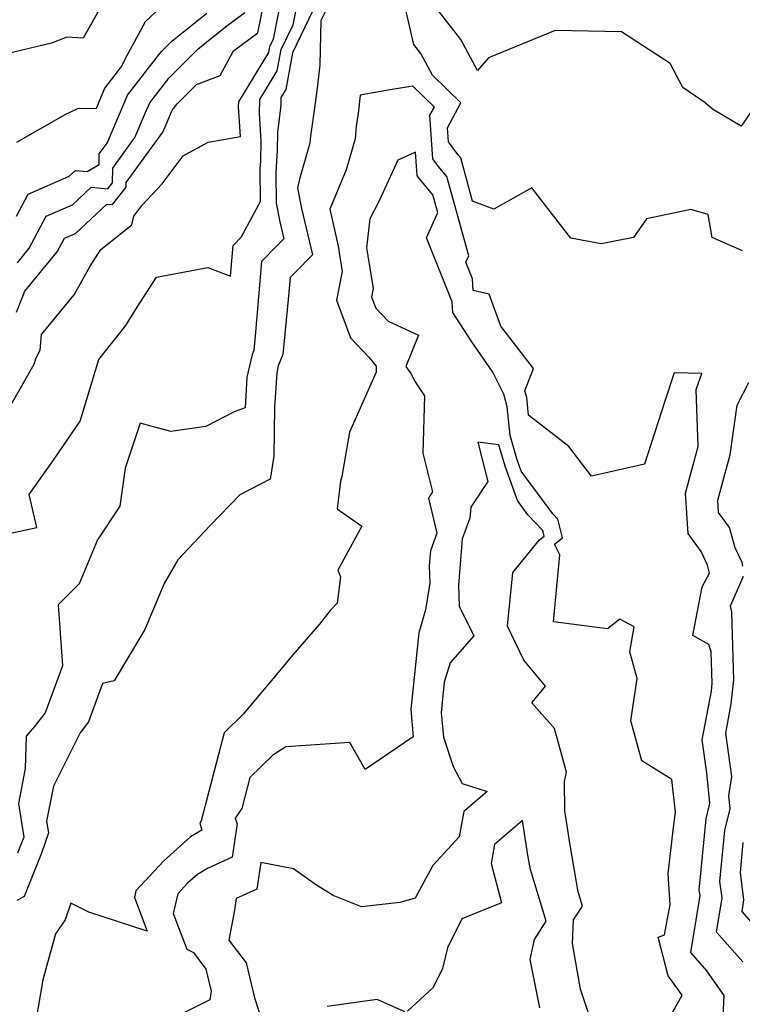
# Model space of a CAD drawing. Extents: x 2114230 to 2117973, y 2871231 to 2878539.
# Drawn here: x 2115053 to 2115163, y 2873955 to 2874104 of the extents above; entities that cross this region are included whole.
import ezdxf

# ---------------------------------------------------------------- set-up
doc = ezdxf.new("R2010")
doc.units = 0

msp = doc.modelspace()

# ---------------------------------------------------------------- linework, layer by layer
at = {"layer": 'Unknown_Line_Type', "color": 0}
for points in [[(2115049.26, 2874041.59, 3018), (2115055.3, 2874052.07, 3018), (2115055.54, 2874052.94, 3018), (2115056.23, 2874054.18, 3018), (2115056.39, 2874056.56, 3018), (2115061.39, 2874062.61, 3018), (2115063.8, 2874066.93, 3018), (2115065.44, 2874069.49, 3018), (2115070.11, 2874073.24, 3018), (2115070.42, 2874074.56, 3018), (2115071.67, 2874076.14, 3018), (2115074.72, 2874079.44, 3018), (2115077.94, 2874083.72, 3018), (2115081.75, 2874085.77, 3018), (2115086.63, 2874086.63, 3018), (2115086.35, 2874091.15, 3018), (2115086.37, 2874091.89, 3018), (2115090.94, 2874099.4, 3018), (2115091.11, 2874100.34, 3018), (2115091.64, 2874101.42, 3018), (2115092.98, 2874108.15, 3018)], [(2115049.3, 2874025.91, 3016), (2115055.69, 2874027.29, 3016), (2115054.56, 2874032.28, 3016), (2115058.33, 2874037.63, 3016), (2115062.26, 2874043.44, 3016), (2115065.11, 2874052.78, 3016), (2115069.24, 2874057.93, 3016), (2115070.94, 2874060.72, 3016), (2115073.89, 2874065.3, 3016), (2115081.66, 2874066.75, 3016), (2115085.11, 2874065.41, 3016), (2115085.51, 2874070.1, 3016), (2115086.74, 2874071.35, 3016), (2115089.67, 2874076.79, 3016), (2115089.63, 2874081.73, 3016), (2115089.7, 2874082.87, 3016), (2115089.77, 2874085.93, 3016), (2115089.52, 2874090.11, 3016), (2115089.56, 2874092.23, 3016), (2115092.22, 2874096.59, 3016), (2115092.82, 2874099.85, 3016), (2115094.64, 2874103.6, 3016), (2115095.6, 2874108.41, 3016)], [(2115052.62, 2874059.96, 3020), (2115053.89, 2874063.13, 3020), (2115058.8, 2874069.13, 3020), (2115059.89, 2874071.18, 3020), (2115061.56, 2874071.91, 3020), (2115066.35, 2874076.38, 3020), (2115067.18, 2874076.3, 3020), (2115069.25, 2874078.94, 3020), (2115069.25, 2874079.66, 3020), (2115074.85, 2874087.31, 3020), (2115075.33, 2874088.46, 3020), (2115076.26, 2874090.62, 3020), (2115077, 2874091.57, 3020), (2115079.97, 2874094.55, 3020), (2115083.55, 2874095.91, 3020), (2115085.58, 2874099.65, 3020), (2115089.26, 2874102.38, 3020), (2115090.36, 2874107.89, 3020)], [(2115100.64, 2874107.96, 3012), (2115098.85, 2874104.26, 3012), (2115098.71, 2874097.53, 3012), (2115098.31, 2874094.38, 3012), (2115097.99, 2874091.71, 3012), (2115097.24, 2874086.31, 3012), (2115097.17, 2874085.62, 3012), (2115095.58, 2874080.16, 3012), (2115095.27, 2874078.77, 3012), (2115095.89, 2874075.7, 3012), (2115097.58, 2874068.68, 3012), (2115094.93, 2874066.01, 3012), (2115094.18, 2874065.24, 3012), (2115093.89, 2874061.87, 3012), (2115093.05, 2874053.54, 3012), (2115092.38, 2874051.8, 3012), (2115092.13, 2874050.76, 3012), (2115091.81, 2874045.52, 3012), (2115091.72, 2874038.12, 3012), (2115091.13, 2874034.63, 3012), (2115086.55, 2874032.22, 3012), (2115082.01, 2874027.59, 3012), (2115077.1, 2874022.34, 3012), (2115075.05, 2874018.78, 3012), (2115072.13, 2874011.78, 3012), (2115067.45, 2874004.01, 3012), (2115065.68, 2874003.57, 3012), (2115063.57, 2873997.78, 3012), (2115062.26, 2873996.12, 3012), (2115058.23, 2873988, 3012), (2115057.17, 2873982.69, 3012), (2115057.45, 2873980.9, 3012), (2115056.39, 2873977.81, 3012), (2115053.78, 2873971.23, 3012), (2115052.66, 2873970.65, 3012)], [(2115052.68, 2874085.78, 3026), (2115060.01, 2874089.97, 3026), (2115061.92, 2874090.86, 3026), (2115064.74, 2874090.93, 3026), (2115065.98, 2874093.86, 3026), (2115066.06, 2874094.04, 3026), (2115068.62, 2874097.33, 3026), (2115069.24, 2874098.59, 3026), (2115072.21, 2874104.07, 3026), (2115077.3, 2874108.88, 3026)], [(2115065.62, 2874106.69, 3028), (2115062.74, 2874101.55, 3028), (2115060.27, 2874101.72, 3028), (2115057.95, 2874100.8, 3028), (2115045.77, 2874097.94, 3028)], [(2115052.61, 2874074.53, 3024), (2115054.38, 2874077.88, 3024), (2115060.63, 2874080.61, 3024), (2115061.57, 2874081.48, 3024), (2115063.33, 2874081.31, 3024), (2115065.18, 2874082.37, 3024), (2115065.19, 2874083.99, 3024), (2115066.37, 2874085.61, 3024), (2115069.1, 2874092.06, 3024), (2115069.46, 2874092.9, 3024), (2115074.6, 2874099.51, 3024), (2115076.21, 2874101.12, 3024), (2115081.5, 2874105.36, 3024)], [(2115052.75, 2874067.45, 3022), (2115054.56, 2874069.67, 3022), (2115057.14, 2874074.53, 3022), (2115061.1, 2874076.26, 3022), (2115063.96, 2874078.93, 3022), (2115066.49, 2874078.68, 3022), (2115067.21, 2874079.6, 3022), (2115067.22, 2874081.83, 3022), (2115070.61, 2874086.46, 3022), (2115072.21, 2874090.26, 3022), (2115072.86, 2874091.76, 3022), (2115075.8, 2874095.54, 3022), (2115080.15, 2874099.9, 3022), (2115084.36, 2874103.28, 3022), (2115087.31, 2874105.46, 3022)], [(2115097.64, 2874105.78, 3014), (2115094.53, 2874099.36, 3014), (2115093.5, 2874093.77, 3014), (2115092.76, 2874092.56, 3014), (2115092.74, 2874091.37, 3014), (2115092.27, 2874087.24, 3014), (2115092.2, 2874084.52, 3014), (2115091.99, 2874081.18, 3014), (2115092.03, 2874076.5, 3014), (2115092.6, 2874073.69, 3014), (2115093.23, 2874071.11, 3014), (2115092.25, 2874070.13, 3014), (2115089.84, 2874067.67, 3014), (2115088.93, 2874056.92, 3014), (2115088.65, 2874054.14, 3014), (2115088.43, 2874053.56, 3014), (2115087.61, 2874050.12, 3014), (2115087.32, 2874045.42, 3014), (2115085.67, 2874044.83, 3014), (2115081.38, 2874042.59, 3014), (2115076.06, 2874041.84, 3014), (2115071.38, 2874043.1, 3014), (2115069.13, 2874036.28, 3014), (2115068.3, 2874030.5, 3014), (2115064.91, 2874025.38, 3014), (2115062.14, 2874018.73, 3014), (2115058.92, 2874015.53, 3014), (2115059.58, 2874006.27, 3014), (2115056.96, 2873999.12, 3014), (2115055.28, 2873996.99, 3014), (2115054.1, 2873995.58, 3014), (2115053.95, 2873990.66, 3014), (2115052.9, 2873985.39, 3014), (2115053.71, 2873980.26, 3014), (2115053.44, 2873979.49, 3014), (2115052.78, 2873977.84, 3014)], [(2115162.87, 2874069.26, 3012), (2115158.29, 2874071.28, 3012), (2115157.68, 2874074.81, 3012), (2115155.02, 2874075.56, 3012), (2115148.33, 2874074.15, 3012), (2115146.33, 2874071.32, 3012), (2115141.41, 2874070.33, 3012), (2115136.83, 2874071.21, 3012), (2115130.87, 2874078.84, 3012), (2115125.11, 2874075.62, 3012), (2115121.9, 2874076.83, 3012), (2115120.08, 2874083.38, 3012), (2115119.65, 2874083.89, 3012), (2115118.24, 2874085.81, 3012), (2115118.1, 2874087.97, 3012), (2115120.11, 2874091.76, 3012), (2115115.81, 2874095.95, 3012), (2115114.02, 2874099.24, 3012), (2115112.97, 2874100.6, 3012), (2115111.82, 2874105.6, 3012)], [(2115165.13, 2874091.76, 3014), (2115162.68, 2874088.18, 3014), (2115158.35, 2874090.8, 3014), (2115157.2, 2874091.73, 3014), (2115153.84, 2874094.09, 3014), (2115151.88, 2874097.72, 3014), (2115144.51, 2874102.53, 3014), (2115134.43, 2874102.75, 3014), (2115124.3, 2874098.59, 3014), (2115122.65, 2874096.64, 3014), (2115120.08, 2874101.37, 3014), (2115116.7, 2874105.73, 3014)], [(2115159.94, 2873953.06, 3010), (2115160.11, 2873956.24, 3010), (2115157.46, 2873959.99, 3010), (2115155.04, 2873962.73, 3010), (2115156.44, 2873971.38, 3010), (2115156.33, 2873972.22, 3010), (2115157.37, 2873983.06, 3010), (2115157.94, 2873985.41, 3010), (2115157.48, 2873990.01, 3010), (2115156.78, 2873995.06, 3010), (2115158.16, 2874002.42, 3010), (2115158.29, 2874003.63, 3010), (2115158.14, 2874008.4, 3010), (2115157.77, 2874009.5, 3010), (2115155.35, 2874010.86, 3010), (2115156.76, 2874018.24, 3010), (2115157.88, 2874020.35, 3010), (2115157.57, 2874021.53, 3010), (2115156.63, 2874023.62, 3010), (2115154.62, 2874026.35, 3010), (2115154.25, 2874032.49, 3010), (2115156.17, 2874039.58, 3010), (2115155.86, 2874048.22, 3010), (2115156.7, 2874050.63, 3010), (2115152.52, 2874050.74, 3010), (2115151.07, 2874046.46, 3010), (2115148, 2874036.88, 3010), (2115139.95, 2874035.09, 3010), (2115136.52, 2874039.56, 3010), (2115130.38, 2874044.32, 3010), (2115130.11, 2874047.02, 3010), (2115129.85, 2874048.04, 3010), (2115131.14, 2874051.41, 3010), (2115126.19, 2874057.83, 3010), (2115124.43, 2874062.71, 3010), (2115122, 2874063.25, 3010), (2115121.89, 2874065.02, 3010), (2115120.88, 2874067.55, 3010), (2115121.32, 2874068.53, 3010), (2115117.97, 2874080.58, 3010), (2115116.67, 2874082.15, 3010), (2115115.85, 2874083.25, 3010), (2115115.42, 2874089.85, 3010), (2115116.08, 2874091.09, 3010), (2115112.79, 2874094.29, 3010), (2115109.68, 2874093.77, 3010), (2115104.83, 2874092.9, 3010), (2115104.5, 2874090.12, 3010), (2115104.23, 2874088.21, 3010), (2115104.04, 2874086.29, 3010), (2115102.67, 2874081.58, 3010), (2115100.2, 2874075.59, 3010), (2115101.46, 2874069.97, 3010), (2115102.09, 2874066.16, 3010), (2115101.22, 2874061.79, 3010), (2115103.36, 2874056.06, 3010), (2115106.14, 2874053.15, 3010), (2115107.26, 2874051.76, 3010), (2115107.23, 2874050.85, 3010), (2115103.17, 2874041.74, 3010), (2115102.01, 2874035.02, 3010), (2115101.82, 2874034.3, 3010), (2115101.33, 2874030.09, 3010), (2115105.05, 2874027.49, 3010), (2115101.4, 2874020.77, 3010), (2115101.83, 2874019.78, 3010), (2115101.34, 2874015.78, 3010), (2115100.24, 2874014.66, 3010), (2115098.62, 2874012.6, 3010), (2115094.61, 2874007.93, 3010), (2115091.84, 2874004.65, 3010), (2115087.04, 2873998.93, 3010), (2115084.15, 2873996.12, 3010), (2115080.68, 2873982.72, 3010), (2115080.44, 2873982.37, 3010), (2115080.78, 2873981.33, 3010), (2115079.06, 2873980.31, 3010), (2115074.95, 2873976.64, 3010), (2115070.76, 2873972.11, 3010), (2115070.54, 2873971.11, 3010), (2115072.48, 2873965.99, 3010), (2115063.62, 2873968.89, 3010), (2115060.85, 2873970.25, 3010), (2115059.98, 2873967.71, 3010), (2115058.54, 2873965.59, 3010), (2115056.63, 2873958.62, 3010), (2115055.54, 2873952.38, 3010)], [(2115151.55, 2873952.37, 3008), (2115153.71, 2873956.28, 3008), (2115151.62, 2873959.22, 3008), (2115150.1, 2873965.07, 3008), (2115151.04, 2873965.45, 3008), (2115151.89, 2873970.02, 3008), (2115151.6, 2873974.69, 3008), (2115152.38, 2873981.33, 3008), (2115152.71, 2873984.03, 3008), (2115152.16, 2873989, 3008), (2115147.59, 2873991.85, 3008), (2115145.92, 2873997.92, 3008), (2115146.87, 2874004.36, 3008), (2115145.77, 2874008.42, 3008), (2115146.45, 2874012.18, 3008), (2115144.23, 2874013.37, 3008), (2115142.38, 2874011.87, 3008), (2115134.16, 2874012.96, 3008), (2115135.13, 2874023.12, 3008), (2115134.32, 2874024.75, 3008), (2115135.57, 2874025.72, 3008), (2115134.85, 2874028.53, 3008), (2115134.06, 2874029.37, 3008), (2115129.29, 2874035.84, 3008), (2115128.62, 2874037.72, 3008), (2115127.58, 2874041.23, 3008), (2115127.14, 2874045.59, 3008), (2115126.65, 2874047.53, 3008), (2115124.96, 2874050.86, 3008), (2115121.77, 2874055.46, 3008), (2115118.9, 2874059.91, 3008), (2115118.8, 2874061.52, 3008), (2115114.89, 2874071.27, 3008), (2115116.62, 2874075.07, 3008), (2115115.87, 2874077.78, 3008), (2115113.68, 2874080.4, 3008), (2115113.47, 2874080.69, 3008), (2115113.23, 2874084.26, 3008), (2115110.52, 2874083.03, 3008), (2115107.64, 2874076.75, 3008), (2115106.3, 2874074.11, 3008), (2115105.78, 2874069.75, 3008), (2115106.8, 2874063.56, 3008), (2115106.54, 2874062.26, 3008), (2115107.18, 2874060.57, 3008), (2115109.05, 2874058.6, 3008), (2115113.67, 2874056.49, 3008), (2115111.75, 2874051.74, 3008), (2115112.53, 2874050.65, 3008), (2115113.17, 2874049.41, 3008), (2115114.58, 2874047.26, 3008), (2115114.31, 2874038.58, 3008), (2115115.8, 2874032.69, 3008), (2115115.19, 2874031.71, 3008), (2115116.48, 2874026.43, 3008), (2115115.49, 2874023.74, 3008), (2115115.31, 2874021.46, 3008), (2115115.41, 2874018.8, 3008), (2115114.74, 2874014.79, 3008), (2115113.71, 2874011.3, 3008), (2115112.54, 2874000.13, 3008), (2115112.5, 2873999.62, 3008), (2115112.86, 2873995.48, 3008), (2115105.56, 2873990.52, 3008), (2115103.25, 2873994.62, 3008), (2115093.53, 2873993.97, 3008), (2115091.54, 2873992.72, 3008), (2115088.05, 2873989.33, 3008), (2115086.84, 2873984.63, 3008), (2115085.84, 2873983.16, 3008), (2115086.13, 2873982.26, 3008), (2115085.37, 2873977.21, 3008), (2115081.6, 2873975.48, 3008), (2115080.08, 2873974.58, 3008), (2115078.61, 2873973.27, 3008), (2115077.12, 2873971.65, 3008), (2115076.43, 2873968.66, 3008), (2115078.47, 2873963.27, 3008), (2115079.48, 2873962.74, 3008), (2115081.36, 2873960.24, 3008), (2115082.16, 2873956.89, 3008), (2115081.97, 2873955.55, 3008), (2115077.85, 2873953.48, 3008)], [(2115162.94, 2874021.4, 3012), (2115162.84, 2874021.97, 3012), (2115161.76, 2874024.21, 3012), (2115160.93, 2874027.27, 3012), (2115159.26, 2874029.54, 3012), (2115159.15, 2874031.4, 3012), (2115161.03, 2874038.32, 3012), (2115162.09, 2874045.85, 3012), (2115163.83, 2874049.29, 3012)], [(2115140.57, 2873950.41, 3006), (2115138.26, 2873957.2, 3006), (2115137.07, 2873964.1, 3006), (2115137.23, 2873967.69, 3006), (2115138.57, 2873969.8, 3006), (2115137.92, 2873971.95, 3006), (2115136.7, 2873979.04, 3006), (2115135.9, 2873984.24, 3006), (2115135.87, 2873988.69, 3006), (2115136.16, 2873990.14, 3006), (2115134.34, 2873996.75, 3006), (2115130.91, 2874000.66, 3006), (2115132.95, 2874003.19, 3006), (2115129.68, 2874007.11, 3006), (2115127.21, 2874012.27, 3006), (2115128.02, 2874020.43, 3006), (2115132.04, 2874025.41, 3006), (2115132.77, 2874025.98, 3006), (2115132.56, 2874026.82, 3006), (2115130.3, 2874029.21, 3006), (2115128.71, 2874031.38, 3006), (2115126.84, 2874036.58, 3006), (2115125.88, 2874039.82, 3006), (2115122.68, 2874040.25, 3006), (2115124.22, 2874034.26, 3006), (2115121.63, 2874030.35, 3006), (2115121.45, 2874028.67, 3006), (2115120.3, 2874025.55, 3006), (2115119.73, 2874018.51, 3006), (2115119.86, 2874015.34, 3006), (2115122.06, 2874010.84, 3006), (2115118.46, 2874006.75, 3006), (2115117.58, 2874003.77, 3006), (2115117.26, 2874000.72, 3006), (2115117.13, 2873999.11, 3006), (2115117.45, 2873995.42, 3006), (2115118.92, 2873990.97, 3006), (2115120.33, 2873988.39, 3006), (2115124.1, 2873987.19, 3006), (2115120.55, 2873984.14, 3006), (2115119.84, 2873980.33, 3006), (2115115.87, 2873975.95, 3006), (2115113.16, 2873971, 3006), (2115110.83, 2873970.34, 3006), (2115105.03, 2873969.67, 3006), (2115100.72, 2873971.42, 3006), (2115098.04, 2873973.08, 3006), (2115094.68, 2873975.44, 3006), (2115089.72, 2873976.41, 3006), (2115089.11, 2873972.37, 3006), (2115086, 2873970.94, 3006), (2115085.72, 2873969.2, 3006), (2115084.88, 2873964.63, 3006), (2115087.48, 2873961.19, 3006), (2115088.76, 2873955.85, 3006), (2115089.47, 2873953.7, 3006)], [(2115162.95, 2873961.31, 3012), (2115158.93, 2873965.84, 3012), (2115159.78, 2873971.06, 3012), (2115159.45, 2873973.54, 3012), (2115160.19, 2873981.25, 3012), (2115161, 2873984.58, 3012), (2115160.83, 2873986.55, 3012), (2115161.27, 2873989.47, 3012), (2115160.36, 2873996.07, 3012), (2115161.18, 2874000.49, 3012), (2115161.58, 2874004.17, 3012), (2115161.27, 2874014.41, 3012), (2115161.08, 2874015.4, 3012), (2115163.05, 2874019.89, 3012)], [(2115132.12, 2873954.35, 3004), (2115130.64, 2873961.69, 3004), (2115131.27, 2873964.72, 3004), (2115133.05, 2873967.52, 3004), (2115130.67, 2873975.34, 3004), (2115130.29, 2873977.55, 3004), (2115129.48, 2873982.79, 3004), (2115125.24, 2873979.15, 3004), (2115124.69, 2873976.24, 3004), (2115126.27, 2873970.28, 3004), (2115120.28, 2873967.86, 3004), (2115118.08, 2873963.48, 3004), (2115117.31, 2873960.3, 3004), (2115115.92, 2873957.46, 3004), (2115111.99, 2873953.82, 3004)], [(2115164.19, 2873967.41, 3014), (2115162.83, 2873968.96, 3014), (2115163.11, 2873970.73, 3014), (2115162.56, 2873974.87, 3014), (2115163, 2873979.43, 3014)], [(2115111.62, 2873953.75, 3004), (2115107.4, 2873955.63, 3004), (2115099.82, 2873954.53, 3004)]]:
    msp.add_polyline3d(points, dxfattribs=at)

doc.saveas('drawing.dxf')
